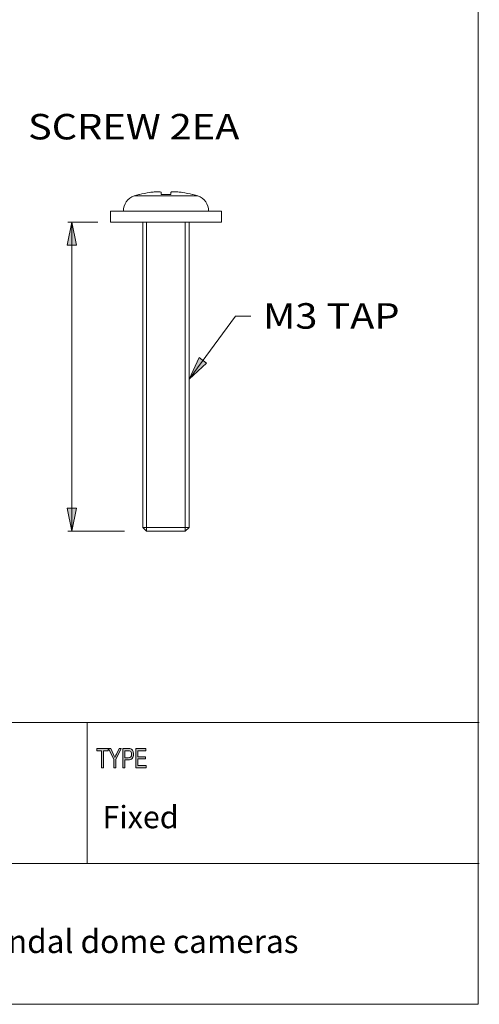
# Model space of a CAD drawing. Units: inches. Extents: x 0.5 to 16.1, y 0.5 to 11.2.
# Drawn here: x 13.7 to 16.1, y 0.5 to 5.5 of the extents above; entities that cross this region are included whole.
import ezdxf

# ---------------------------------------------------------------- set-up
doc = ezdxf.new("R2010")
doc.units = ezdxf.units.IN
doc.header["$MEASUREMENT"] = 0
doc.layers.add('Layer 1', color=7, linetype='Continuous', lineweight=0)

# ---------------------------------------------------------------- blocks, each defined once
blk = doc.blocks.new('Block_0')
at = {"layer": 'Layer 1', "true_color": 0x000000, "transparency": 33554687}
h = blk.add_hatch(color=18, dxfattribs=at)
h.dxf.hatch_style = 2
edge = h.paths.add_edge_path()
edge.add_spline(control_points=[(14.1432, 1.6765), (14.1432, 1.6765), (14.1432, 1.7635), (14.1432, 1.7635), (14.1432, 1.7635), (14.1198, 1.7635), (14.1198, 1.7635), (14.1198, 1.7635), (14.1198, 1.7751), (14.1198, 1.7751), (14.1198, 1.7751), (14.1761, 1.7751), (14.1761, 1.7751), (14.1761, 1.7751), (14.1761, 1.7635), (14.1761, 1.7635), (14.1761, 1.7635), (14.1526, 1.7635), (14.1526, 1.7635), (14.1526, 1.7635), (14.1526, 1.6765), (14.1526, 1.6765), (14.1526, 1.6765), (14.1432, 1.6765), (14.1432, 1.6765)], knot_values=[0, 0, 0, 0, 1, 1, 1, 2, 2, 2, 3, 3, 3, 4, 4, 4, 5, 5, 5, 6, 6, 6, 7, 7, 7, 8, 8, 8, 8], degree=3, periodic=0)
h = blk.add_hatch(color=18, dxfattribs=at)
h.dxf.hatch_style = 2
edge = h.paths.add_edge_path()
edge.add_spline(control_points=[(14.2056, 1.6765), (14.2056, 1.6765), (14.2056, 1.7183), (14.2056, 1.7183), (14.2056, 1.7183), (14.1782, 1.7751), (14.1782, 1.7751), (14.1782, 1.7751), (14.1897, 1.7751), (14.1897, 1.7751), (14.1897, 1.7751), (14.2037, 1.7454), (14.2037, 1.7454), (14.2064, 1.7395), (14.2088, 1.7339), (14.2109, 1.7286), (14.213, 1.7338), (14.2156, 1.7396), (14.2187, 1.7461), (14.2187, 1.7461), (14.2325, 1.7751), (14.2325, 1.7751), (14.2325, 1.7751), (14.2433, 1.7751), (14.2433, 1.7751), (14.2433, 1.7751), (14.215, 1.7183), (14.215, 1.7183), (14.215, 1.7183), (14.215, 1.6765), (14.215, 1.6765), (14.215, 1.6765), (14.2056, 1.6765), (14.2056, 1.6765)], knot_values=[0, 0, 0, 0, 1, 1, 1, 2, 2, 2, 3, 3, 3, 4, 4, 4, 5, 5, 5, 6, 6, 6, 7, 7, 7, 8, 8, 8, 9, 9, 9, 10, 10, 10, 11, 11, 11, 11], degree=3, periodic=0)
h = blk.add_hatch(color=18, dxfattribs=at)
h.dxf.hatch_style = 2
edge = h.paths.add_edge_path()
edge.add_spline(control_points=[(14.2611, 1.7282), (14.2611, 1.7282), (14.2795, 1.7282), (14.2795, 1.7282), (14.2853, 1.7282), (14.2895, 1.7297), (14.2922, 1.7327), (14.2949, 1.7357), (14.2962, 1.7402), (14.2962, 1.7462), (14.2962, 1.7501), (14.2956, 1.7534), (14.2942, 1.7562), (14.2929, 1.759), (14.2913, 1.7609), (14.2895, 1.7619), (14.2876, 1.763), (14.2842, 1.7635), (14.2793, 1.7635), (14.2793, 1.7635), (14.2611, 1.7635), (14.2611, 1.7635), (14.2611, 1.7635), (14.2611, 1.7282), (14.2611, 1.7282)], knot_values=[0, 0, 0, 0, 1, 1, 1, 2, 2, 2, 3, 3, 3, 4, 4, 4, 5, 5, 5, 6, 6, 6, 7, 7, 7, 8, 8, 8, 8], degree=3, periodic=0)
edge = h.paths.add_edge_path()
edge.add_spline(control_points=[(14.2517, 1.6765), (14.2517, 1.6765), (14.2517, 1.7751), (14.2517, 1.7751), (14.2517, 1.7751), (14.2785, 1.7751), (14.2785, 1.7751), (14.2848, 1.7751), (14.2894, 1.7745), (14.2924, 1.7732), (14.2965, 1.7715), (14.2998, 1.7684), (14.3022, 1.7638), (14.3047, 1.7591), (14.3059, 1.7535), (14.3059, 1.7467), (14.3059, 1.7378), (14.3039, 1.7306), (14.2999, 1.725), (14.296, 1.7194), (14.2891, 1.7166), (14.2793, 1.7166), (14.2793, 1.7166), (14.2611, 1.7166), (14.2611, 1.7166), (14.2611, 1.7166), (14.2611, 1.6765), (14.2611, 1.6765), (14.2611, 1.6765), (14.2517, 1.6765), (14.2517, 1.6765)], knot_values=[0, 0, 0, 0, 1, 1, 1, 2, 2, 2, 3, 3, 3, 4, 4, 4, 5, 5, 5, 6, 6, 6, 7, 7, 7, 8, 8, 8, 9, 9, 9, 10, 10, 10, 10], degree=3, periodic=0)
h = blk.add_hatch(color=18, dxfattribs=at)
h.dxf.hatch_style = 2
edge = h.paths.add_edge_path()
edge.add_spline(control_points=[(14.3181, 1.6765), (14.3181, 1.6765), (14.3181, 1.7751), (14.3181, 1.7751), (14.3181, 1.7751), (14.3695, 1.7751), (14.3695, 1.7751), (14.3695, 1.7751), (14.3695, 1.7635), (14.3695, 1.7635), (14.3695, 1.7635), (14.3275, 1.7635), (14.3275, 1.7635), (14.3275, 1.7635), (14.3275, 1.7333), (14.3275, 1.7333), (14.3275, 1.7333), (14.3668, 1.7333), (14.3668, 1.7333), (14.3668, 1.7333), (14.3668, 1.7217), (14.3668, 1.7217), (14.3668, 1.7217), (14.3275, 1.7217), (14.3275, 1.7217), (14.3275, 1.7217), (14.3275, 1.6881), (14.3275, 1.6881), (14.3275, 1.6881), (14.3711, 1.6881), (14.3711, 1.6881), (14.3711, 1.6881), (14.3711, 1.6765), (14.3711, 1.6765), (14.3711, 1.6765), (14.3181, 1.6765), (14.3181, 1.6765)], knot_values=[0, 0, 0, 0, 1, 1, 1, 2, 2, 2, 3, 3, 3, 4, 4, 4, 5, 5, 5, 6, 6, 6, 7, 7, 7, 8, 8, 8, 9, 9, 9, 10, 10, 10, 11, 11, 11, 12, 12, 12, 12], degree=3, periodic=0)
at = {"layer": 'Layer 1'}
for points, knots in [([(14.1432, 1.6765), (14.1432, 1.6765), (14.1432, 1.7635), (14.1432, 1.7635), (14.1432, 1.7635), (14.1198, 1.7635), (14.1198, 1.7635), (14.1198, 1.7635), (14.1198, 1.7751), (14.1198, 1.7751), (14.1198, 1.7751), (14.1761, 1.7751), (14.1761, 1.7751), (14.1761, 1.7751), (14.1761, 1.7635), (14.1761, 1.7635), (14.1761, 1.7635), (14.1526, 1.7635), (14.1526, 1.7635), (14.1526, 1.7635), (14.1526, 1.6765), (14.1526, 1.6765), (14.1526, 1.6765), (14.1432, 1.6765), (14.1432, 1.6765)], [0, 0, 0, 0, 1, 1, 1, 2, 2, 2, 3, 3, 3, 4, 4, 4, 5, 5, 5, 6, 6, 6, 7, 7, 7, 8, 8, 8, 8]), ([(14.2056, 1.6765), (14.2056, 1.6765), (14.2056, 1.7183), (14.2056, 1.7183), (14.2056, 1.7183), (14.1782, 1.7751), (14.1782, 1.7751), (14.1782, 1.7751), (14.1897, 1.7751), (14.1897, 1.7751), (14.1897, 1.7751), (14.2037, 1.7454), (14.2037, 1.7454), (14.2064, 1.7395), (14.2088, 1.7339), (14.2109, 1.7286), (14.213, 1.7338), (14.2156, 1.7396), (14.2187, 1.7461), (14.2187, 1.7461), (14.2325, 1.7751), (14.2325, 1.7751), (14.2325, 1.7751), (14.2433, 1.7751), (14.2433, 1.7751), (14.2433, 1.7751), (14.215, 1.7183), (14.215, 1.7183), (14.215, 1.7183), (14.215, 1.6765), (14.215, 1.6765), (14.215, 1.6765), (14.2056, 1.6765), (14.2056, 1.6765)], [0, 0, 0, 0, 1, 1, 1, 2, 2, 2, 3, 3, 3, 4, 4, 4, 5, 5, 5, 6, 6, 6, 7, 7, 7, 8, 8, 8, 9, 9, 9, 10, 10, 10, 11, 11, 11, 11]), ([(14.2517, 1.6765), (14.2517, 1.6765), (14.2517, 1.7751), (14.2517, 1.7751), (14.2517, 1.7751), (14.2785, 1.7751), (14.2785, 1.7751), (14.2848, 1.7751), (14.2894, 1.7745), (14.2924, 1.7732), (14.2965, 1.7715), (14.2998, 1.7684), (14.3022, 1.7638), (14.3047, 1.7591), (14.3059, 1.7535), (14.3059, 1.7467), (14.3059, 1.7378), (14.3039, 1.7306), (14.2999, 1.725), (14.296, 1.7194), (14.2891, 1.7166), (14.2793, 1.7166), (14.2793, 1.7166), (14.2611, 1.7166), (14.2611, 1.7166), (14.2611, 1.7166), (14.2611, 1.6765), (14.2611, 1.6765), (14.2611, 1.6765), (14.2517, 1.6765), (14.2517, 1.6765)], [0, 0, 0, 0, 1, 1, 1, 2, 2, 2, 3, 3, 3, 4, 4, 4, 5, 5, 5, 6, 6, 6, 7, 7, 7, 8, 8, 8, 9, 9, 9, 10, 10, 10, 10]), ([(14.2611, 1.7282), (14.2611, 1.7282), (14.2795, 1.7282), (14.2795, 1.7282), (14.2853, 1.7282), (14.2895, 1.7297), (14.2922, 1.7327), (14.2949, 1.7357), (14.2962, 1.7402), (14.2962, 1.7462), (14.2962, 1.7501), (14.2956, 1.7534), (14.2942, 1.7562), (14.2929, 1.759), (14.2913, 1.7609), (14.2895, 1.7619), (14.2876, 1.763), (14.2842, 1.7635), (14.2793, 1.7635), (14.2793, 1.7635), (14.2611, 1.7635), (14.2611, 1.7635), (14.2611, 1.7635), (14.2611, 1.7282), (14.2611, 1.7282)], [0, 0, 0, 0, 1, 1, 1, 2, 2, 2, 3, 3, 3, 4, 4, 4, 5, 5, 5, 6, 6, 6, 7, 7, 7, 8, 8, 8, 8]), ([(14.3181, 1.6765), (14.3181, 1.6765), (14.3181, 1.7751), (14.3181, 1.7751), (14.3181, 1.7751), (14.3695, 1.7751), (14.3695, 1.7751), (14.3695, 1.7751), (14.3695, 1.7635), (14.3695, 1.7635), (14.3695, 1.7635), (14.3275, 1.7635), (14.3275, 1.7635), (14.3275, 1.7635), (14.3275, 1.7333), (14.3275, 1.7333), (14.3275, 1.7333), (14.3668, 1.7333), (14.3668, 1.7333), (14.3668, 1.7333), (14.3668, 1.7217), (14.3668, 1.7217), (14.3668, 1.7217), (14.3275, 1.7217), (14.3275, 1.7217), (14.3275, 1.7217), (14.3275, 1.6881), (14.3275, 1.6881), (14.3275, 1.6881), (14.3711, 1.6881), (14.3711, 1.6881), (14.3711, 1.6881), (14.3711, 1.6765), (14.3711, 1.6765), (14.3711, 1.6765), (14.3181, 1.6765), (14.3181, 1.6765)], [0, 0, 0, 0, 1, 1, 1, 2, 2, 2, 3, 3, 3, 4, 4, 4, 5, 5, 5, 6, 6, 6, 7, 7, 7, 8, 8, 8, 9, 9, 9, 10, 10, 10, 11, 11, 11, 12, 12, 12, 12])]:
    blk.add_open_spline(points, degree=3, knots=knots, dxfattribs=at)
blk = doc.blocks.new('Block_1')
at = {"layer": 'Layer 1', "true_color": 0x000000, "transparency": 33554687}
h = blk.add_hatch(color=18, dxfattribs=at)
h.dxf.hatch_style = 2
h.paths.add_polyline_path([(13.9911, 4.4567), (14.0148, 4.3386), (13.9675, 4.3386)])
h = blk.add_hatch(color=18, dxfattribs=at)
h.dxf.hatch_style = 2
h.paths.add_polyline_path([(14.5896, 3.6569), (14.6406, 3.766), (14.6786, 3.738)])
h = blk.add_hatch(color=18, dxfattribs=at)
h.dxf.hatch_style = 2
h.paths.add_polyline_path([(13.9911, 2.8819), (13.9675, 3.0001), (14.0148, 3.0001)])
at = {"layer": 'Layer 1', "color": 18, "lineweight": 20, "true_color": 0x000000}
for p, q in [((14.6335, 4.5895), (14.3094, 4.5895)), ((14.3358, 4.5965), (14.3337, 4.5965)), ((14.447, 4.5965), (14.447, 4.6072)), ((14.4959, 4.5965), (14.447, 4.5965)), ((14.4959, 4.6072), (14.4959, 4.5965)), ((14.6092, 4.5965), (14.6071, 4.5965)), ((14.188, 4.4567), (14.188, 4.5119)), ((14.188, 4.5119), (14.7549, 4.5119)), ((14.7549, 4.4567), (14.7549, 4.5119)), ((14.188, 4.4567), (14.7549, 4.4567)), ((14.3533, 2.9016), (14.3533, 4.4567)), ((14.5896, 2.9016), (14.5896, 4.4567)), ((14.5896, 2.9016), (14.3533, 2.9016)), ((14.3533, 2.9016), (14.373, 2.8819)), ((14.373, 2.8819), (14.5699, 2.8819)), ((14.373, 2.8819), (14.5699, 2.8819)), ((14.5896, 2.9016), (14.5699, 2.8819))]:
    blk.add_line(p, q, dxfattribs=at)
at = {"layer": 'Layer 1', "color": 18, "lineweight": 9, "true_color": 0x000000}
for p, q in [((14.1248, 4.4567), (13.9715, 4.4567)), ((13.9911, 2.8819), (13.9911, 4.4567)), ((14.373, 2.8819), (14.373, 4.4567)), ((14.5699, 2.8819), (14.5699, 4.4567)), ((14.5896, 3.6569), (14.8255, 3.9774)), ((14.8255, 3.9774), (14.9042, 3.9774)), ((14.2602, 2.8819), (13.9715, 2.8819))]:
    blk.add_line(p, q, dxfattribs=at)
at = {"layer": 'Layer 1', "color": 18, "lineweight": 20, "true_color": 0x000000}
for points in [[(14.447, 4.6072), (14.4469, 4.6076), (14.4467, 4.6081), (14.4464, 4.6085), (14.4459, 4.6088), (14.4445, 4.6095), (14.4425, 4.61), (14.44, 4.6104), (14.4371, 4.6108), (14.4336, 4.6109), (14.4297, 4.611), (14.4267, 4.611), (14.4207, 4.6108), (14.4165, 4.6105), (14.4105, 4.61), (14.4054, 4.6095), (14.3994, 4.6088), (14.3939, 4.6081), (14.3879, 4.6072)], [(14.555, 4.6072), (14.5495, 4.608), (14.5435, 4.6088), (14.5385, 4.6094), (14.5324, 4.61), (14.5282, 4.6104), (14.5222, 4.6108), (14.5193, 4.6109), (14.5132, 4.611), (14.5093, 4.6109), (14.5058, 4.6108), (14.5029, 4.6104), (14.5004, 4.61), (14.4984, 4.6095), (14.497, 4.6088), (14.4965, 4.6085), (14.4962, 4.6081), (14.496, 4.6076), (14.4959, 4.6072)]]:
    blk.add_lwpolyline(points, dxfattribs=at)
at = {"layer": 'Layer 1'}
for points in [[(13.9911, 4.4567), (14.0148, 4.3386), (13.9675, 4.3386)], [(14.5896, 3.6569), (14.6406, 3.766), (14.6786, 3.738)], [(13.9911, 2.8819), (13.9675, 3.0001), (14.0148, 3.0001)]]:
    blk.add_lwpolyline(points, close=True, dxfattribs=at)
at = {"layer": 'Layer 1', "color": 18, "lineweight": 0, "true_color": 0x000000}
for points in [[(13.9911, 4.4567), (14.0148, 4.3386), (13.9675, 4.3386)], [(14.5896, 3.6569), (14.6406, 3.766), (14.6786, 3.738)], [(13.9911, 2.8819), (13.9675, 3.0001), (14.0148, 3.0001)]]:
    blk.add_lwpolyline(points, close=True, dxfattribs=at)
at = {"layer": 'Layer 1', "color": 18, "lineweight": 20, "true_color": 0x000000}
for points in [[(14.3094, 4.5895), (14.2757, 4.579), (14.2534, 4.5471), (14.255, 4.5119)], [(14.3337, 4.5965), (14.3255, 4.5943), (14.3174, 4.592), (14.3094, 4.5895)], [(14.3879, 4.6072), (14.3704, 4.6045), (14.353, 4.6009), (14.3358, 4.5965)], [(14.6071, 4.5965), (14.5899, 4.6009), (14.5725, 4.6045), (14.555, 4.6072)], [(14.6335, 4.5895), (14.6255, 4.592), (14.6174, 4.5943), (14.6092, 4.5965)], [(14.6335, 4.5895), (14.6672, 4.579), (14.6895, 4.5471), (14.6879, 4.5119)]]:
    blk.add_open_spline(points, degree=3, dxfattribs=at)
at = {"layer": 'Layer 1', "char_height": 0.2, "attachment_point": 7}
for s, insert in [('\\C18;\\c0;\\FGotham Book|b0|i0|c1;\\H0.129888;\\W1.144830;SCREW 2EA', (13.7681, 4.8774)), ('\\C18;\\c0;\\FGotham Book|b0|i0|c1;\\H0.129888;\\W1.144830;M3 TAP', (14.9662, 3.9134))]:
    blk.add_mtext(s, dxfattribs=dict(at, insert=insert))

msp = doc.modelspace()

# ---------------------------------------------------------------- linework, layer by layer
at = {"layer": 'Layer 1', "color": 18, "lineweight": 18, "true_color": 0x000000}
for p, q in [((8.7728, 1.9082), (16.0689, 1.9082)), ((14.0699, 1.1889), (14.0699, 1.9082)), ((8.7728, 1.1889), (16.0689, 1.1889))]:
    msp.add_line(p, q, dxfattribs=at)
for points in [[(16.0625, 11.2194), (16.0625, 11.2194), (16.0625, 0.4722), (16.0625, 0.4722)], [(0.4722, 0.4722), (0.4722, 0.4722), (16.0625, 0.4722), (16.0625, 0.4722)]]:
    msp.add_open_spline(points, degree=3, dxfattribs=at)

# ---------------------------------------------------------------- block references
at = {"layer": 'Layer 1'}
for name in ['Block_1', 'Block_0']:
    msp.add_blockref(name, (0, 0), dxfattribs=at)

# ---------------------------------------------------------------- texts
at = {"layer": 'Layer 1', "char_height": 0.2, "attachment_point": 7}
for s, insert in [('\\C18;\\c0;\\FGotham Book|b0|i0|c1;\\H0.113850;\\W1.000000;Fixed', (14.148, 1.3691)), ('\\C18;\\c0;\\FGotham Book|b0|i0|c1;\\H0.118000;\\W1.000000;Junction box for white IP vandal dome cameras', (11.5863, 0.7336))]:
    msp.add_mtext(s, dxfattribs=dict(at, insert=insert))

doc.saveas('drawing.dxf')
